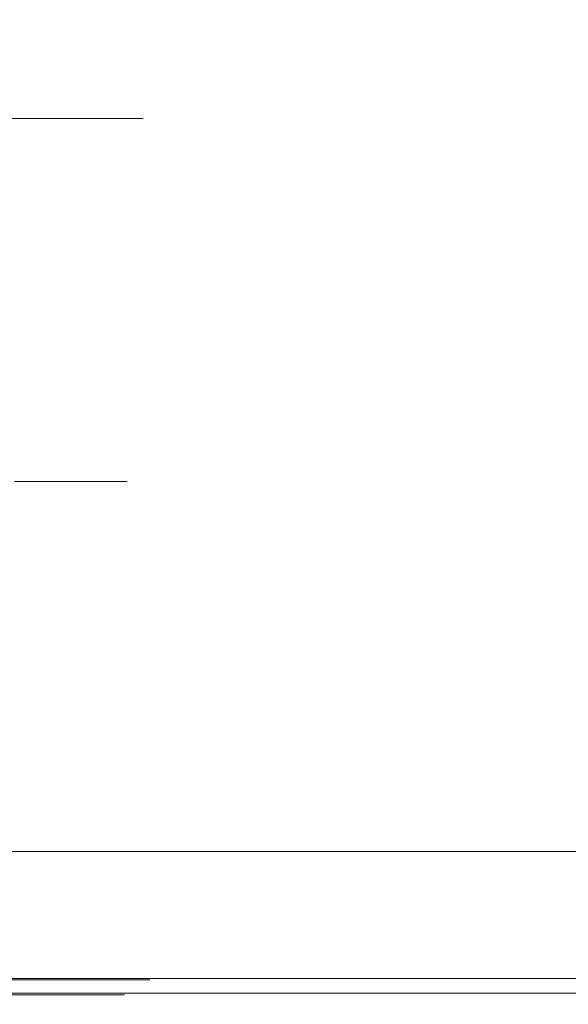
# Model space of a CAD drawing. Extents: x 0 to 595, y -48 to 550.
# Drawn here: x 222 to 229, y -25 to -12 of the extents above; entities that cross this region are included whole.
import ezdxf

# ---------------------------------------------------------------- set-up
doc = ezdxf.new("R2010")
doc.units = 0
doc.header["$LTSCALE"] = 500
doc.header["$MEASUREMENT"] = 0
for name, color, linetype in [('ALU', 253, 'Continuous'), ('MATERIAL_SZ', 251, 'Continuous'), ('PIEKRANIK', 250, 'Continuous'), ('POKRETLO02', 14, 'Continuous')]:
    doc.layers.add(name, color=color, linetype=linetype)

msp = doc.modelspace()

# ---------------------------------------------------------------- linework, layer by layer
at = {"layer": 'ALU', "lineweight": 0}
for points, invisible_edges in [([(179.589, 0, 475), (229.592, 0, 475), (229.592, -23, 475), (179.589, -23, 475)], 15), ([(95.928, -23), (95.928, -0.676), (499.072, -0.676), (499.072, -23)], 15), ([(229.592, -23, 595), (229.592, -1.097, 595), (179.589, -1.097, 595), (179.589, -23, 595)], 15), ([(223.128, -13.42, 519.562), (200.146, -13.42, 504.206), (214.817, -13.42, 507.124), (223.128, -13.42, 519.562)], 15), ([(207.772, -13.42, 542.545), (200.146, -13.42, 504.206), (223.128, -13.42, 519.562), (207.772, -13.42, 542.545)], 15), ([(207.772, -13.42, 542.545), (223.128, -13.42, 519.562), (220.21, -13.42, 534.234), (207.772, -13.42, 542.545)], 15), ([(223.128, -13.42, 519.562), (214.817, -13.42, 507.124), (220.21, -13.42, 512.517), (223.128, -13.42, 519.562)], 15), ([(223.128, -13.42, 519.562), (220.21, -13.42, 512.517), (222.016, -13.42, 515.896), (223.128, -13.42, 519.562)], 9), ([(220.21, -13.42, 534.234), (223.128, -13.42, 527.188), (222.016, -13.42, 530.855), (220.21, -13.42, 534.234)], 9), ([(220.21, -13.42, 534.234), (223.128, -13.42, 519.562), (223.128, -13.42, 527.188), (220.21, -13.42, 534.234)], 15), ([(222.016, -13.42, 515.896), (220.21, -13.42, 512.517), (220.21, -24.356, 512.517), (222.016, -24.356, 515.896)], 15), ([(220.21, -13.42, 534.234), (222.016, -13.42, 530.855), (222.016, -24.356, 530.855), (220.21, -24.356, 534.234)], 15), ([(223.128, -13.42, 519.562), (222.016, -13.42, 515.896), (222.016, -24.356, 515.896), (223.128, -24.356, 519.562)], 15), ([(222.016, -13.42, 530.855), (223.128, -13.42, 527.188), (223.128, -24.356, 527.188), (222.016, -24.356, 530.855)], 15), ([(223.128, -13.42, 527.188), (223.128, -13.42, 519.562), (223.504, -13.42, 523.375), (223.128, -13.42, 527.188)], 9), ([(223.128, -13.42, 527.188), (223.504, -13.42, 523.375), (223.504, -24.356, 523.375), (223.128, -24.356, 527.188)], 15), ([(223.504, -13.42, 523.375), (223.128, -13.42, 519.562), (223.128, -24.356, 519.562), (223.504, -24.356, 523.375)], 15), ([(510.199, -23, 70), (84.801, -23, 70), (84.801, -24.324, 70), (510.199, -24.324, 70)], 14), ([(95.928, -23), (499.072, -23), (499.072, -24.324), (95.928, -24.324)], 15), ([(228.534, -23, 554.253), (178.763, -23, 554.253), (178.763, -23.903, 554.253), (228.534, -23.903, 554.253)], 14), ([(179.589, -23, 571.291), (229.592, -23, 571.291), (229.592, -23.903, 571.291), (179.589, -23.903, 571.291)], 14), ([(179.589, -23, 475), (229.592, -23, 475), (229.592, -23.903, 475), (179.589, -23.903, 475)], 15), ([(229.592, -23, 595), (179.589, -23, 595), (179.589, -23.903, 595), (229.592, -23.903, 595)], 15), ([(236.958, -23, 554.253), (228.534, -23, 554.253), (228.534, -23.903, 554.253), (236.958, -23.903, 554.253)], 14), ([(178.763, -24.451, 554.107), (228.534, -24.451, 554.107), (228.534, -23.903, 554.253), (178.763, -23.903, 554.253)], 15), ([(179.589, -23.903, 571.291), (229.592, -23.903, 571.291), (229.592, -24.452, 571.438), (179.589, -24.451, 571.437)], 15), ([(179.589, -23.903, 475), (229.592, -23.903, 475), (229.592, -24.452, 475.147), (179.589, -24.451, 475.147)], 15), ([(229.592, -23.903, 595), (179.589, -23.903, 595), (179.589, -24.451, 594.853), (229.592, -24.452, 594.853)], 15), ([(228.534, -24.451, 554.107), (236.958, -24.451, 554.107), (236.958, -23.903, 554.253), (228.534, -23.903, 554.253)], 15), ([(84.835, -24.662, 69.909), (510.165, -24.662, 69.909), (510.199, -24.324, 70), (84.801, -24.324, 70)], 15), ([(95.928, -24.324), (499.072, -24.324), (499.106, -24.662, 0.091), (95.894, -24.662, 0.091)], 11), ([(178.763, -24.853, 553.705), (228.534, -24.853, 553.705), (228.534, -24.451, 554.107), (178.763, -24.451, 554.107)], 14), ([(179.589, -24.451, 571.437), (229.592, -24.452, 571.438), (229.592, -24.853, 571.839), (179.589, -24.853, 571.839)], 15), ([(179.589, -24.451, 475.147), (229.592, -24.452, 475.147), (229.592, -24.853, 475.548), (179.589, -24.853, 475.549)], 15), ([(229.592, -24.452, 594.853), (179.589, -24.451, 594.853), (179.589, -24.853, 594.451), (229.592, -24.853, 594.452)], 15), ([(222.097, -24.678, 530.888), (220.283, -24.678, 534.283), (220.21, -24.356, 534.234), (222.016, -24.356, 530.855)], 15), ([(220.283, -24.678, 512.468), (222.097, -24.678, 515.862), (222.016, -24.356, 515.896), (220.21, -24.356, 512.517)], 15), ([(223.214, -24.678, 527.205), (222.097, -24.678, 530.888), (222.016, -24.356, 530.855), (223.128, -24.356, 527.188)], 15), ([(222.097, -24.678, 515.862), (223.214, -24.678, 519.545), (223.128, -24.356, 519.562), (222.016, -24.356, 515.896)], 15), ([(223.591, -24.678, 523.375), (223.214, -24.678, 527.205), (223.128, -24.356, 527.188), (223.504, -24.356, 523.375)], 15), ([(223.214, -24.678, 519.545), (223.591, -24.678, 523.375), (223.504, -24.356, 523.375), (223.128, -24.356, 519.562)], 15), ([(228.534, -24.853, 553.705), (236.958, -24.853, 553.705), (236.958, -24.451, 554.107), (228.534, -24.451, 554.107)], 15), ([(84.875, -24.909, 69.662), (510.125, -24.909, 69.662), (510.165, -24.662, 69.909), (84.835, -24.662, 69.909)], 11), ([(95.894, -24.662, 0.091), (499.106, -24.662, 0.091), (499.146, -24.909, 0.338), (95.854, -24.909, 0.338)], 15), ([(222.316, -24.914, 530.979), (220.48, -24.914, 534.414), (220.283, -24.678, 534.283), (222.097, -24.678, 530.888)], 11), ([(220.48, -24.914, 512.336), (222.316, -24.914, 515.771), (222.097, -24.678, 515.862), (220.283, -24.678, 512.468)], 11), ([(223.447, -24.914, 527.252), (222.316, -24.914, 530.979), (222.097, -24.678, 530.888), (223.214, -24.678, 527.205)], 11), ([(222.316, -24.914, 515.771), (223.447, -24.914, 519.499), (223.214, -24.678, 519.545), (222.097, -24.678, 515.862)], 11), ([(223.828, -24.914, 523.375), (223.447, -24.914, 527.252), (223.214, -24.678, 527.205), (223.591, -24.678, 523.375)], 11), ([(223.447, -24.914, 519.499), (223.828, -24.914, 523.375), (223.591, -24.678, 523.375), (223.214, -24.678, 519.545)], 11), ([(84.909, -25, 69.324), (510.091, -25, 69.324), (510.125, -24.909, 69.662), (84.875, -24.909, 69.662)], 15), ([(95.854, -24.909, 0.338), (499.146, -24.909, 0.338), (499.18, -25, 0.676), (95.82, -25, 0.676)], 15), ([(178.763, -25, 553.157), (228.534, -25, 553.157), (228.534, -24.853, 553.705), (178.763, -24.853, 553.705)], 15), ([(179.589, -24.853, 571.839), (229.592, -24.853, 571.839), (229.592, -25, 572.387), (179.589, -25, 572.387)], 14), ([(179.589, -24.853, 475.549), (229.592, -24.853, 475.548), (229.592, -25, 476.097), (179.589, -25, 476.097)], 14), ([(229.592, -24.853, 594.452), (179.589, -24.853, 594.451), (179.589, -25, 593.903), (229.592, -25, 593.903)], 14), ([(222.614, -25, 531.102), (220.748, -25, 534.593), (220.48, -24.914, 534.414), (222.316, -24.914, 530.979)], 15), ([(220.748, -25, 512.157), (222.614, -25, 515.648), (222.316, -24.914, 515.771), (220.48, -24.914, 512.336)], 15), ([(223.763, -25, 527.315), (222.614, -25, 531.102), (222.316, -24.914, 530.979), (223.447, -24.914, 527.252)], 15), ([(222.614, -25, 515.648), (223.763, -25, 519.436), (223.447, -24.914, 519.499), (222.316, -24.914, 515.771)], 15), ([(224.151, -25, 523.375), (223.763, -25, 527.315), (223.447, -24.914, 527.252), (223.828, -24.914, 523.375)], 15), ([(223.763, -25, 519.436), (224.151, -25, 523.375), (223.828, -24.914, 523.375), (223.447, -24.914, 519.499)], 15), ([(228.534, -25, 553.157), (236.958, -25, 553.157), (236.958, -24.853, 553.705), (228.534, -24.853, 553.705)], 11), ([(510.091, -25, 69.324), (84.909, -25, 69.324), (95.82, -25, 0.676), (499.18, -25, 0.676)], 15), ([(228.534, -25, 494.547), (178.763, -25, 494.779), (179.589, -25, 476.097), (229.592, -25, 476.097)], 15), ([(203.959, -25, 501.505), (178.763, -25, 494.779), (228.534, -25, 494.547), (203.959, -25, 501.505)], 15), ([(203.959, -25, 545.245), (228.534, -25, 553.157), (178.763, -25, 553.157), (203.959, -25, 545.245)], 15), ([(229.592, -25, 593.903), (179.589, -25, 593.903), (179.589, -25, 572.387), (229.592, -25, 572.387)], 15), ([(208.225, -25, 501.925), (203.959, -25, 501.505), (228.534, -25, 494.547), (208.225, -25, 501.925)], 15), ([(203.959, -25, 545.245), (208.225, -25, 544.825), (228.534, -25, 553.157), (203.959, -25, 545.245)], 15), ([(212.328, -25, 503.17), (208.225, -25, 501.925), (228.534, -25, 494.547), (212.328, -25, 503.17)], 15), ([(208.225, -25, 544.825), (212.328, -25, 543.581), (228.534, -25, 553.157), (208.225, -25, 544.825)], 15), ([(216.109, -25, 505.191), (212.328, -25, 503.17), (228.534, -25, 494.547), (216.109, -25, 505.191)], 15), ([(212.328, -25, 543.581), (216.109, -25, 541.56), (228.534, -25, 553.157), (212.328, -25, 543.581)], 15), ([(219.423, -25, 507.911), (216.109, -25, 505.191), (228.534, -25, 494.547), (219.423, -25, 507.911)], 15), ([(216.109, -25, 541.56), (219.423, -25, 538.84), (228.534, -25, 553.157), (216.109, -25, 541.56)], 15), ([(218.237, -25, 537.653), (220.748, -25, 534.593), (222.143, -25, 535.526), (219.423, -25, 538.84)], 15), ([(220.748, -25, 512.157), (218.237, -25, 509.097), (219.423, -25, 507.911), (222.143, -25, 511.225)], 15), ([(222.143, -25, 511.225), (219.423, -25, 507.911), (228.534, -25, 494.547), (222.143, -25, 511.225)], 15), ([(219.423, -25, 538.84), (222.143, -25, 535.526), (228.534, -25, 553.157), (219.423, -25, 538.84)], 15), ([(220.748, -25, 534.593), (222.614, -25, 531.102), (224.164, -25, 531.745), (222.143, -25, 535.526)], 15), ([(222.614, -25, 515.648), (220.748, -25, 512.157), (222.143, -25, 511.225), (224.164, -25, 515.006)], 15), ([(224.164, -25, 515.006), (222.143, -25, 511.225), (228.534, -25, 494.547), (224.164, -25, 515.006)], 15), ([(222.143, -25, 535.526), (224.164, -25, 531.745), (228.534, -25, 553.157), (222.143, -25, 535.526)], 15), ([(222.614, -25, 531.102), (223.763, -25, 527.315), (225.409, -25, 527.642), (224.164, -25, 531.745)], 15), ([(223.763, -25, 519.436), (222.614, -25, 515.648), (224.164, -25, 515.006), (225.409, -25, 519.109)], 15), ([(223.763, -25, 527.315), (224.151, -25, 523.375), (225.829, -25, 523.375), (225.409, -25, 527.642)], 15), ([(224.151, -25, 523.375), (223.763, -25, 519.436), (225.409, -25, 519.109), (225.829, -25, 523.375)], 15), ([(225.409, -25, 519.109), (224.164, -25, 515.006), (228.534, -25, 494.547), (225.409, -25, 519.109)], 15), ([(224.164, -25, 531.745), (225.409, -25, 527.642), (228.534, -25, 553.157), (224.164, -25, 531.745)], 15), ([(225.409, -25, 527.642), (225.829, -25, 523.375), (228.534, -25, 553.157), (225.409, -25, 527.642)], 15), ([(225.829, -25, 523.375), (225.409, -25, 519.109), (228.534, -25, 494.547), (225.829, -25, 523.375)], 15), ([(225.829, -25, 523.375), (228.534, -25, 494.547), (228.534, -25, 553.157), (225.829, -25, 523.375)], 15), ([(236.958, -25, 494.508), (228.534, -25, 494.547), (229.592, -25, 476.097), (238.054, -25, 476.097)], 15), ([(236.958, -25, 553.157), (228.534, -25, 553.157), (228.534, -25, 494.547), (236.958, -25, 494.508)], 15)]:
    msp.add_3dface(points, dxfattribs=dict(at, invisible_edges=invisible_edges))
at = {"layer": 'MATERIAL_SZ', "lineweight": 0}
msp.add_3dface([(510.199, -23, 390.503), (84.801, -23, 390.503), (84.801, -23, 156.59), (510.199, -23, 156.59)], dxfattribs=at)
at = {"layer": 'PIEKRANIK', "lineweight": 0}
for points in [[(84.801, 0, 156.59), (84.801, -23, 156.59), (510.199, -23, 156.59), (510.199, 0, 156.59)], [(510.199, 0, 390.503), (510.199, -23, 390.503), (84.801, -23.001, 390.503), (84.801, 0, 390.503)]]:
    msp.add_3dface(points, dxfattribs=at)
for points, invisible_edges in [([(481.455, 0, 461.845), (113.545, 0, 461.845), (113.545, -23, 461.845), (481.455, -23, 461.845)], 10), ([(510.199, -23, 156.59), (84.801, -23, 156.59), (84.801, -23, 70), (510.199, -23, 70)], 10), ([(510.199, -23, 390.503), (105.894, -23, 456.264), (84.801, -23, 390.503), (510.199, -23, 390.503)], 11), ([(105.894, -23, 456.264), (481.455, -23, 461.845), (113.545, -23, 461.845), (105.894, -23, 456.264)], 15), ([(510.199, -23, 390.503), (481.455, -23, 461.845), (105.894, -23, 456.264), (510.199, -23, 390.503)], 15), ([(229.592, -23, 571.291), (179.589, -23, 571.291), (178.763, -23, 554.253), (228.534, -23, 554.253)], 10), ([(236.958, -23, 554.253), (229.592, -23, 571.291), (228.534, -23, 554.253), (236.958, -23, 554.253)], 11)]:
    msp.add_3dface(points, dxfattribs=dict(at, invisible_edges=invisible_edges))
at = {"layer": 'POKRETLO02', "lineweight": 0}
for points, invisible_edges in [([(222.924, -18.163, 527.148), (200.186, -18.163, 542.34), (214.702, -18.163, 539.453), (222.924, -18.163, 527.148)], 15), ([(207.731, -18.163, 504.41), (200.186, -18.163, 542.34), (222.924, -18.163, 527.148), (207.731, -18.163, 504.41)], 15), ([(207.731, -18.163, 504.41), (222.924, -18.163, 527.148), (220.037, -18.163, 512.632), (207.731, -18.163, 504.41)], 15), ([(222.924, -18.163, 527.148), (214.702, -18.163, 539.453), (220.037, -18.163, 534.118), (222.924, -18.163, 527.148)], 15), ([(222.924, -18.163, 527.148), (220.037, -18.163, 534.118), (221.824, -18.163, 530.775), (222.924, -18.163, 527.148)], 15), ([(220.037, -18.163, 512.632), (222.924, -18.163, 519.603), (221.824, -18.163, 515.976), (220.037, -18.163, 512.632)], 15), ([(220.037, -18.163, 512.632), (222.924, -18.163, 527.148), (222.924, -18.163, 519.603), (220.037, -18.163, 512.632)], 15), ([(221.824, -18.163, 530.775), (221.824, -24.753, 530.775), (222.924, -24.753, 527.148), (222.924, -18.163, 527.148)], 7), ([(222.924, -18.163, 519.603), (222.924, -24.753, 519.603), (221.824, -24.753, 515.976), (221.824, -18.163, 515.976)], 7), ([(222.924, -18.163, 527.148), (222.924, -24.753, 527.148), (223.295, -24.753, 523.375), (223.295, -18.163, 523.375)], 7), ([(223.295, -18.163, 523.375), (223.295, -24.753, 523.375), (222.924, -24.753, 519.603), (222.924, -18.163, 519.603)], 7), ([(222.924, -18.163, 519.603), (222.924, -18.163, 527.148), (223.295, -18.163, 523.375), (222.924, -18.163, 519.603)], 15), ([(222.924, -24.753, 527.148), (221.824, -24.753, 530.775), (221.792, -24.876, 530.762), (222.891, -24.876, 527.141)], 11), ([(221.824, -24.753, 515.976), (222.924, -24.753, 519.603), (222.891, -24.876, 519.609), (221.792, -24.876, 515.988)], 11), ([(223.295, -24.753, 523.375), (222.924, -24.753, 527.148), (222.891, -24.876, 527.141), (223.262, -24.876, 523.375)], 11), ([(222.924, -24.753, 519.603), (223.295, -24.753, 523.375), (223.262, -24.876, 523.375), (222.891, -24.876, 519.609)], 11), ([(222.802, -24.966, 527.123), (221.709, -24.966, 530.727), (221.595, -24.999, 530.68), (222.681, -24.999, 527.099)], 15), ([(221.709, -24.966, 516.023), (222.802, -24.966, 519.627), (222.681, -24.999, 519.651), (221.595, -24.999, 516.07)], 15), ([(222.891, -24.876, 527.141), (221.792, -24.876, 530.762), (221.709, -24.966, 530.727), (222.802, -24.966, 527.123)], 15), ([(221.792, -24.876, 515.988), (222.891, -24.876, 519.609), (222.802, -24.966, 519.627), (221.709, -24.966, 516.023)], 15), ([(223.171, -24.966, 523.375), (222.802, -24.966, 527.123), (222.681, -24.999, 527.099), (223.048, -24.999, 523.375)], 15), ([(222.802, -24.966, 519.627), (223.171, -24.966, 523.375), (223.048, -24.999, 523.375), (222.681, -24.999, 519.651)], 15), ([(223.262, -24.876, 523.375), (222.891, -24.876, 527.141), (222.802, -24.966, 527.123), (223.171, -24.966, 523.375)], 15), ([(222.891, -24.876, 519.609), (223.262, -24.876, 523.375), (223.171, -24.966, 523.375), (222.802, -24.966, 519.627)], 15), ([(219.935, -24.999, 529.993), (220.919, -24.999, 526.749), (222.681, -24.999, 527.099), (221.595, -24.999, 530.68)], 15), ([(220.919, -24.999, 520.002), (219.935, -24.999, 516.758), (221.595, -24.999, 516.07), (222.681, -24.999, 519.651)], 15), ([(220.919, -24.999, 526.749), (221.251, -24.999, 523.375), (223.048, -24.999, 523.375), (222.681, -24.999, 527.099)], 15), ([(221.251, -24.999, 523.375), (220.919, -24.999, 520.002), (222.681, -24.999, 519.651), (223.048, -24.999, 523.375)], 15)]:
    msp.add_3dface(points, dxfattribs=dict(at, invisible_edges=invisible_edges))

doc.saveas('drawing.dxf')
